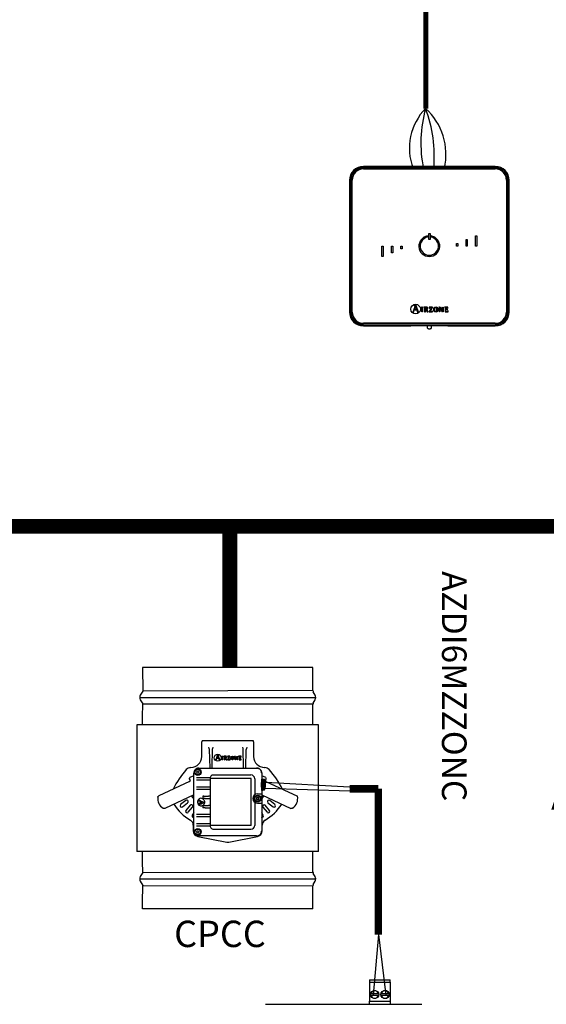
# Model space of a CAD drawing. Units: millimetres. Extents: x 574 to 39497, y 39 to 12310.
# Drawn here: x 8099 to 9155, y 3418 to 5395 of the extents above; entities that cross this region are included whole.
import ezdxf

# ---------------------------------------------------------------- set-up
doc = ezdxf.new("R2010")
doc.units = ezdxf.units.MM
for name, color, linetype in [('AIRZONE CABLE', 7, 'Continuous'), ('AIRZONE HARDWARE', 7, 'Continuous'), ('Cable negro', 8, 'Continuous'), ('Cable rojo', 1, 'Continuous')]:
    doc.layers.add(name, color=color, linetype=linetype)
doc.styles.get("Standard").update_dxf_attribs({"font": 'arial.ttf'})

msp = doc.modelspace()

# ---------------------------------------------------------------- linework, layer by layer
at = {"color": 7, "linetype": 'Continuous'}
for p, q in [((8686.6, 4094.2), (8345.1, 4094.2)), ((8686.6, 4048.1), (8686.6, 4094.2)), ((8345.3, 4047), (8340.5, 4038.7)), ((8691.1, 4038.7), (8687.4, 4045.2)), ((8340.5, 4029.5), (8345.3, 4021.1)), ((8686.6, 3978.9), (8686.6, 4020.1)), ((8687.4, 4022.9), (8691.1, 4029.5)), ((8698.1, 3978.9), (8333.5, 3978.9)), ((8333.5, 3978.9), (8333.5, 3725)), ((8698.1, 3725), (8698.1, 3978.9)), ((8463.9, 3915.4), (8463.9, 3944.9)), ((8464.7, 3947.1), (8464.4, 3946.8)), ((8465.4, 3947.5), (8566, 3947.5)), ((8567.2, 3946.8), (8566.9, 3947.1)), ((8567.8, 3944.9), (8567.8, 3915.4)), ((8478.9, 3929.5), (8479.7, 3892.3)), ((8484.6, 3929.5), (8483.9, 3894.7)), ((8494.9, 3916.6), (8492.1, 3909)), ((8496.7, 3918.4), (8494, 3918.4)), ((8494, 3918.4), (8494, 3918.1)), ((8494.2, 3912.5), (8495.7, 3916.6)), ((8495.7, 3916.6), (8497.3, 3912.5)), ((8500.1, 3909), (8496.7, 3918.4)), ((8504.1, 3916.1), (8506.1, 3916.3)), ((8504.1, 3915.8), (8504.1, 3916.1)), ((8506.1, 3916.3), (8506.1, 3909)), ((8507.9, 3916.2), (8507.9, 3916)), ((8510.1, 3914.7), (8510.1, 3912.8)), ((8519, 3915.7), (8515.4, 3909.6)), ((8515.7, 3916.2), (8515.6, 3914.6)), ((8515.6, 3914.6), (8515.9, 3914.6)), ((8520.3, 3916.2), (8515.7, 3916.2)), ((8516.7, 3909.5), (8520.3, 3915.6)), ((8520.3, 3915.6), (8520.3, 3916.2)), ((8529.4, 3915.9), (8529.4, 3916.2)), ((8529.4, 3916.2), (8531.7, 3916.2)), ((8530.5, 3909), (8530.5, 3914.8)), ((8534.7, 3909), (8531.2, 3915.1)), ((8531.2, 3915.1), (8531.2, 3915.1)), ((8531.2, 3915.1), (8531.2, 3909)), ((8531.7, 3916.2), (8535, 3910.4)), ((8535.1, 3910.4), (8535.1, 3916.2)), ((8535.1, 3916.2), (8535.7, 3916.2)), ((8535.7, 3916.2), (8535.7, 3909)), ((8542.7, 3916.2), (8537.5, 3916.2)), ((8537.5, 3916.2), (8537.5, 3916)), ((8542.2, 3913.8), (8541.9, 3913.8)), ((8542.2, 3911.6), (8542.2, 3913.8)), ((8542.4, 3914.6), (8542.7, 3914.6)), ((8542.7, 3914.6), (8542.7, 3916.2)), ((8547.7, 3894.7), (8547, 3929.5)), ((8552, 3892.3), (8552.7, 3929.5)), ((8492.1, 3909), (8493, 3909)), ((8493, 3909), (8494, 3911.9)), ((8494, 3911.9), (8497.6, 3911.9)), ((8497.3, 3912.5), (8494.2, 3912.5)), ((8497.6, 3911.9), (8498.6, 3909)), ((8498.6, 3909), (8500.1, 3909)), ((8506.1, 3909), (8504.9, 3909)), ((8509, 3909), (8510.1, 3909)), ((8510.1, 3909), (8510.1, 3912.3)), ((8510.1, 3912.3), (8510.8, 3912.3)), ((8510.8, 3912.3), (8512.7, 3909)), ((8513.9, 3909), (8511.9, 3912.5)), ((8512.7, 3909), (8513.9, 3909)), ((8515.4, 3909.6), (8515.4, 3909)), ((8515.4, 3909), (8520.4, 3909)), ((8520.4, 3910.5), (8520.1, 3910.5)), ((8520.4, 3909), (8520.4, 3910.5)), ((8531.2, 3909), (8530.5, 3909)), ((8535.7, 3909), (8534.7, 3909)), ((8535, 3910.4), (8535.1, 3910.4)), ((8538.6, 3909), (8542.8, 3909)), ((8541.9, 3911.6), (8542.2, 3911.6)), ((8542.9, 3910.5), (8542.6, 3910.5)), ((8542.8, 3909), (8542.9, 3910.5)), ((8447.8, 3876.9), (8439.5, 3873.1)), ((8441.4, 3893.5), (8442, 3893.5)), ((8447.8, 3766.3), (8447.8, 3882.2)), ((8457.8, 3892.3), (8573.8, 3892.3)), ((8583.9, 3882.2), (8583.9, 3870.3)), ((8592.1, 3873.1), (8583.9, 3876.9)), ((8589.7, 3893.5), (8590.3, 3893.5)), ((8439.3, 3865.4), (8377.7, 3836.6)), ((8438.7, 3870.8), (8440.2, 3867.7)), ((8480.6, 3871.5), (8480.6, 3776.9)), ((8563.1, 3776.8), (8563.1, 3871.7)), ((8583.7, 3853.9), (8583.7, 3863.3)), ((8585.6, 3870.3), (8583.9, 3870.3)), ((8585.3, 3847), (8585.3, 3863.3)), ((8585.6, 3870.2), (8585.9, 3869.9)), ((8585.9, 3869.9), (8585.9, 3869.1)), ((8585.9, 3869.8), (8585.9, 3869.8)), ((8585.9, 3869.1), (8585.9, 3847.4)), ((8589.5, 3869.1), (8585.9, 3869.1)), ((8589.5, 3848.4), (8589.5, 3869.1)), ((8591.3, 3862.4), (8589.5, 3869.1)), ((8589.5, 3848.4), (8591.3, 3855.1)), ((8591.3, 3855.1), (8591.3, 3862.4)), ((8591.5, 3867.7), (8593, 3870.8)), ((8592.3, 3865.4), (8655.6, 3835.9)), ((8447.8, 3838.7), (8389.4, 3811.5)), ((8465.6, 3835.9), (8465.6, 3831)), ((8468.1, 3835.9), (8465.6, 3835.9)), ((8470.4, 3835.9), (8477.5, 3835.8)), ((8583.6, 3847.3), (8583.6, 3847.3)), ((8583.9, 3847), (8583.9, 3766.3)), ((8583.9, 3847), (8585.6, 3847)), ((8583.9, 3838.7), (8642.3, 3811.5)), ((8585.9, 3847.3), (8585.6, 3847)), ((8585.9, 3848.4), (8585.9, 3847.3)), ((8585.9, 3848.4), (8589.5, 3848.4)), ((8431.5, 3827.5), (8421.2, 3818.9)), ((8425.1, 3814.3), (8435.3, 3822.9)), ((8440.6, 3817.6), (8432, 3807.3)), ((8457.7, 3825.5), (8457.7, 3829.2)), ((8457.7, 3829.2), (8458, 3829.2)), ((8458, 3825.5), (8457.7, 3825.5)), ((8457.7, 3817.4), (8457.7, 3822.7)), ((8457.7, 3822.7), (8458, 3822.7)), ((8458, 3817.4), (8457.7, 3817.4)), ((8460.9, 3822.3), (8460.9, 3826.2)), ((8465.3, 3824.2), (8461.5, 3825.9)), ((8461.5, 3825.9), (8461.5, 3822.6)), ((8461.5, 3822.6), (8465.3, 3824.2)), ((8465.6, 3831), (8468.1, 3831.1)), ((8465.6, 3817.5), (8468.1, 3817.4)), ((8465.6, 3817.5), (8465.6, 3812.5)), ((8469, 3823.3), (8469, 3823.1)), ((8470.4, 3831.1), (8477.5, 3831.1)), ((8470.4, 3817.4), (8477.5, 3817.4)), ((8599.6, 3807.3), (8591, 3817.6)), ((8596.3, 3822.9), (8606.6, 3814.3)), ((8610.5, 3818.9), (8600.2, 3827.5)), ((8436.7, 3803.5), (8445.3, 3813.7)), ((8447.8, 3803.1), (8444.7, 3797.8)), ((8468.1, 3812.6), (8465.6, 3812.5)), ((8470.4, 3812.6), (8477.5, 3812.7)), ((8587, 3797.8), (8583.9, 3803.1)), ((8586.4, 3813.7), (8595, 3803.5)), ((8446.6, 3777.8), (8446.6, 3766.5)), ((8585.1, 3766.5), (8585.1, 3777.8)), ((8573.8, 3756.2), (8457.8, 3756.2)), ((8455.9, 3755.2), (8513.8, 3743.7)), ((8517.9, 3743.7), (8575.8, 3755.2)), ((8698.1, 3725), (8333.5, 3725)), ((8345.1, 3718.5), (8345.1, 3725)), ((8686.6, 3683.8), (8686.6, 3725)), ((8345.3, 3682.7), (8340.5, 3674.4)), ((8691.1, 3674.4), (8687.4, 3680.9)), ((8340.5, 3665.2), (8345.3, 3656.8)), ((8687.4, 3658.7), (8691.1, 3665.2)), ((8686.6, 3609.6), (8686.6, 3655.8)), ((8345.1, 3609.6), (8345.1, 3617.5)), ((8686.6, 3609.6), (8345.1, 3609.6))]:
    msp.add_line(p, q, dxfattribs=at)
for p, q in [((8345.1, 4094.2), (8345.3, 4047)), ((8339.3, 4034.1), (8692.4, 4034.1)), ((8686.6, 4048.1), (8345.3, 4047)), ((8345.3, 4021.1), (8686.8, 4021.6)), ((8485.2, 3878.5), (8562.4, 3878.5)), ((8480.7, 3872.7), (8453.1, 3872.7)), ((8480.6, 3868.1), (8453.1, 3868.1)), ((8480.6, 3854.3), (8453.1, 3854.3)), ((8563.1, 3871.7), (8480.6, 3871.7)), ((8569.9, 3871), (8569.9, 3838.5)), ((8480.6, 3849.6), (8453.1, 3849.6)), ((8575.8, 3840.6), (8583.9, 3840.6)), ((8569.9, 3823.8), (8569.9, 3777.3)), ((8575.8, 3821.7), (8583.9, 3821.7)), ((8480.6, 3798.9), (8453.1, 3798.9)), ((8480.6, 3794.2), (8453.1, 3794.2)), ((8480.6, 3780.4), (8453.1, 3780.4)), ((8480.7, 3775.8), (8453.1, 3775.8)), ((8563.1, 3776.8), (8480.6, 3776.8)), ((8485.7, 3769.8), (8562.4, 3769.8)), ((8686.8, 3682.3), (8345.3, 3682.7)), ((8339.3, 3669.8), (8692.4, 3669.8)), ((8345.3, 3656.8), (8686.6, 3655.8))]:
    msp.add_line(p, q)
at = {"const_width": 15.1}
for points in [[(8817.9, 3850.7), (8760.1, 3850.7), (8760.1, 3850.7), (8760.1, 3850.7)], [(8817.9, 3558), (8817.9, 3850.7), (8817.9, 3850.7), (8817.9, 3850.7)]]:
    msp.add_lwpolyline(points, dxfattribs=at)
at = {"color": 7, "linetype": 'Continuous'}
for centre, radius in [((8455.8, 3884.2), 6.92), ((8455.8, 3884.2), 5.73), ((8575.8, 3831.2), 6.92), ((8575.8, 3831.2), 5.73), ((8455.8, 3764.2), 6.92), ((8455.8, 3764.2), 5.73)]:
    msp.add_circle(centre, radius, dxfattribs=at)
for centre, radius, start, end in [((8348.5, 4034.1), 9.23, 150, 210), ((8692.4, 4048.1), 5.77, 180, 210), ((8683.1, 4034.1), 9.23, 330, 30), ((3943.2, 4035.9), 4402.1, 359.2581, 359.8086), ((8692.4, 4020.1), 5.77, 150, 180), ((8465.6, 3946.2), 1.29, 99.98, 134.4234), ((8464.8, 3928.1), 14.2, 5.8414, 24.5568), ((8498.8, 3928.1), 14.2, 155.4432, 174.1586), ((8532.9, 3928.1), 14.2, 5.8414, 24.5568), ((8566.9, 3928.1), 14.2, 155.4432, 174.1586), ((8565.9, 3946), 1.5, 47.1653, 87.6012), ((8442, 3915.4), 21.9, 270, 0), ((8589.7, 3915.4), 21.9, 180, 270), ((8495.4, 3895.5), 11.5, 183.9089, 196.2056), ((8536.2, 3895.5), 11.5, 343.7944, 356.0911), ((8571.5, 3767.9), 184.6, 138.7774, 153.6244), ((8441.4, 3881.9), 11.5, 90, 138.7774), ((8453.3, 3884.2), 0.243, 105.7846, 254.2154), ((8452.8, 3886), 1.58, 285.7846, 14.2154), ((8452.8, 3882.5), 1.58, 345.7846, 74.2154), ((8454.6, 3886.4), 0.243, 45.7846, 194.2154), ((8454.6, 3882), 0.243, 165.7846, 314.2154), ((8455.8, 3887.8), 1.58, 225.7846, 314.2154), ((8455.8, 3880.7), 1.58, 45.7846, 134.2154), ((8457.1, 3886.4), 0.243, 345.7846, 134.2154), ((8457.1, 3882), 0.243, 225.7846, 14.2154), ((8458.9, 3886), 1.58, 165.7846, 254.2154), ((8458.9, 3882.5), 1.58, 105.7846, 194.2154), ((8458.4, 3884.2), 0.243, 285.7846, 74.2154), ((8488.1, 3871.5), 7.51, 154.4254, 180), ((8488.1, 3871.5), 7.51, 112.9142, 154.4254), ((8590.3, 3881.9), 11.5, 41.2226, 90), ((8460.1, 3767.9), 184.6, 26.3756, 41.2226), ((8440.3, 3871.5), 1.73, 115, 205), ((8438.6, 3866.9), 1.73, 295, 25), ((8593.1, 3866.9), 1.73, 155, 245), ((8591.4, 3871.5), 1.73, 335, 65), ((8492.8, 3875), 63.1, 217.6841, 224.4696), ((8538.9, 3875), 63.1, 315.5304, 322.3159), ((8633, 3831.1), 23.1, 303.0309, 11.8699), ((8398.6, 3831.1), 23.1, 173.0309, 236.9691), ((8492.8, 3875), 101.5, 212.8375, 239.3226), ((8423.2, 3816.6), 3.01, 130, 310), ((8433.4, 3825.2), 3.01, 310, 130), ((8443, 3815.7), 3.01, 320, 140), ((8462.4, 3824.2), 7.5, 235.9305, 231.3886), ((8573.3, 3831.2), 0.243, 105.7846, 254.2154), ((8572.8, 3832.9), 1.58, 285.7846, 14.2154), ((8572.8, 3829.4), 1.58, 345.7846, 74.2154), ((8574.6, 3833.4), 0.243, 45.7846, 194.2154), ((8574.6, 3829), 0.243, 165.7846, 314.2154), ((8575.8, 3834.7), 1.58, 225.7846, 314.2154), ((8575.8, 3827.7), 1.58, 45.7846, 134.2154), ((8577.1, 3833.4), 0.243, 345.7846, 134.2154), ((8577.1, 3829), 0.243, 225.7846, 14.2154), ((8578.9, 3832.9), 1.58, 165.7846, 254.2154), ((8578.9, 3829.4), 1.58, 105.7846, 194.2154), ((8578.4, 3831.2), 0.243, 285.7846, 74.2154), ((8588.7, 3815.7), 3.01, 40, 220), ((8538.9, 3875), 101.5, 300.6774, 327.1625), ((8598.3, 3825.2), 3.01, 50, 230), ((8608.5, 3816.6), 3.01, 230, 50), ((8434.4, 3805.4), 3.01, 140, 320), ((8447.3, 3796.3), 3.01, 150, 278.2526), ((8584.3, 3796.3), 3.01, 261.7474, 30), ((8597.3, 3805.4), 3.01, 220, 40), ((8435.1, 3777.8), 11.5, 0, 59.3226), ((8488.1, 3776.9), 7.51, 180, 205.5746), ((8596.6, 3777.8), 11.5, 120.6774, 180), ((8458.1, 3766.5), 11.5, 180, 258.7118), ((8453.3, 3764.2), 0.243, 105.7846, 254.2154), ((8452.8, 3766), 1.58, 285.7846, 14.2154), ((8452.8, 3762.5), 1.58, 345.7846, 74.2154), ((8454.6, 3766.4), 0.243, 45.7846, 194.2154), ((8454.6, 3762), 0.243, 165.7846, 314.2154), ((8455.8, 3767.7), 1.58, 225.7846, 314.2154), ((8455.8, 3760.7), 1.58, 45.7846, 134.2154), ((8457.1, 3766.4), 0.243, 345.7846, 134.2154), ((8457.1, 3762), 0.243, 225.7846, 14.2154), ((8458.9, 3766), 1.58, 165.7846, 254.2154), ((8458.9, 3762.5), 1.58, 105.7846, 194.2154), ((8458.4, 3764.2), 0.243, 285.7846, 74.2154), ((8488.1, 3776.9), 7.51, 205.5746, 250.96), ((8573.5, 3766.5), 11.5, 281.2882, 0), ((8515.8, 3753.9), 10.4, 258.7118, 281.2882), ((3943.2, 3668), 4402.1, 0.1914, 0.6578), ((8692.4, 3683.8), 5.77, 180, 210), ((8348.5, 3669.8), 9.23, 150, 210), ((3943.2, 3668), 4402.1, 359.3422, 359.8547), ((8692.4, 3655.8), 5.77, 150, 180), ((8683.1, 3669.8), 9.23, 330, 30)]:
    msp.add_arc(centre, radius, start, end, dxfattribs=at)
for centre, radius, start, end in [((8562.4, 3871), 7.51, 0, 90), ((8575.8, 3831.2), 9.45, 90, 270), ((8562.4, 3777.3), 7.51, 270, 0)]:
    msp.add_arc(centre, radius, start, end)
for points, knots in [([(8464.4, 3946.8), (8464.3, 3946.7), (8464.2, 3946.5), (8464.1, 3946.3), (8464, 3946), (8464, 3945.7), (8463.9, 3945.3), (8463.9, 3945)], [0, 0, 0, 0, 0.110961, 0.206117, 0.355322, 0.618456, 1, 1, 1, 1]), ([(8567.8, 3945), (8567.7, 3945.1), (8567.7, 3945.5), (8567.7, 3945.9), (8567.6, 3946.2), (8567.5, 3946.5), (8567.3, 3946.7), (8567.2, 3946.8)], [0, 0, 0, 0, 0.195551, 0.591732, 0.783841, 0.894503, 1, 1, 1, 1]), ([(8495.8, 3906.2), (8499.7, 3906.2), (8502.8, 3909.3), (8502.8, 3913.2), (8502.8, 3917), (8499.7, 3920.2), (8495.8, 3920.2), (8492, 3920.2), (8488.8, 3917), (8488.8, 3913.2), (8488.8, 3909.3), (8492, 3906.2), (8495.8, 3906.2)], [0, 0, 0, 0, 0.25, 0.25, 0.25, 0.5, 0.5, 0.5, 0.75, 0.75, 0.75, 1, 1, 1, 1]), ([(8494, 3918.1), (8494.6, 3918), (8495.1, 3918), (8495.1, 3917.4), (8495.1, 3917.3), (8495, 3916.8), (8494.9, 3916.6)], [0, 0, 0, 0, 0.5, 0.5, 0.5, 1, 1, 1, 1]), ([(8504.9, 3909), (8504.9, 3909.6), (8504.9, 3914.3), (8504.9, 3914.8), (8504.9, 3915.6), (8504.9, 3915.7), (8504.1, 3915.8)], [0, 0, 0, 0, 0.5, 0.5, 0.5, 1, 1, 1, 1]), ([(8511.9, 3912.5), (8512.8, 3912.7), (8513.6, 3913.1), (8513.6, 3914.3), (8513.6, 3916.2), (8511.4, 3916.2), (8510.6, 3916.2), (8510.3, 3916.2), (8508.2, 3916.2), (8507.9, 3916.2)], [0, 0, 0, 0, 0.333333, 0.333333, 0.333333, 0.666667, 0.666667, 0.666667, 1, 1, 1, 1]), ([(8507.9, 3916), (8508.9, 3915.8), (8509, 3915.8), (8509, 3914.7), (8509, 3914.2), (8509, 3909.5), (8509, 3909)], [0, 0, 0, 0, 0.5, 0.5, 0.5, 1, 1, 1, 1]), ([(8510.1, 3912.8), (8510.2, 3912.8), (8510.7, 3912.8), (8510.7, 3912.8), (8511.4, 3912.8), (8512.4, 3913), (8512.4, 3914.2), (8512.4, 3915.4), (8511.7, 3915.7), (8510.9, 3915.7), (8510.1, 3915.7), (8510.1, 3915.5), (8510.1, 3914.7)], [0, 0, 0, 0, 0.25, 0.25, 0.25, 0.5, 0.5, 0.5, 0.75, 0.75, 0.75, 1, 1, 1, 1]), ([(8515.9, 3914.6), (8515.9, 3915.7), (8516.6, 3915.7), (8517.2, 3915.7), (8517.4, 3915.7), (8518.8, 3915.7), (8519, 3915.7)], [0, 0, 0, 0, 0.5, 0.5, 0.5, 1, 1, 1, 1]), ([(8525.1, 3908.9), (8527.3, 3908.9), (8528, 3910.3), (8528, 3912.6), (8528, 3914.9), (8527.3, 3916.3), (8525.1, 3916.3), (8522.8, 3916.3), (8522.1, 3914.9), (8522.1, 3912.6), (8522.1, 3910.3), (8522.8, 3908.9), (8525.1, 3908.9)], [0, 0, 0, 0, 0.25, 0.25, 0.25, 0.5, 0.5, 0.5, 0.75, 0.75, 0.75, 1, 1, 1, 1]), ([(8523.3, 3912.6), (8523.3, 3914), (8523.4, 3915.8), (8525.1, 3915.8), (8526.7, 3915.8), (8526.8, 3914), (8526.8, 3912.6), (8526.8, 3911.2), (8526.7, 3909.4), (8525.1, 3909.4), (8523.5, 3909.4), (8523.3, 3911.2), (8523.3, 3912.6)], [0, 0, 0, 0, 0.25, 0.25, 0.25, 0.5, 0.5, 0.5, 0.75, 0.75, 0.75, 1, 1, 1, 1]), ([(8530.5, 3914.8), (8530.5, 3915), (8530.5, 3915.1), (8530.5, 3915.4), (8530.4, 3915.6), (8530.3, 3915.7), (8530.2, 3915.7), (8530.2, 3915.8), (8530, 3915.8), (8529.9, 3915.9), (8529.7, 3915.9), (8529.5, 3915.9), (8529.4, 3915.9)], [0, 0, 0, 0, 0.193315, 0.309147, 0.427379, 0.489029, 0.521028, 0.572868, 0.643576, 0.750199, 0.849314, 1, 1, 1, 1]), ([(8537.5, 3916), (8538.5, 3915.8), (8538.6, 3915.8), (8538.6, 3914.7), (8538.6, 3914.2), (8538.6, 3909.5), (8538.6, 3909)], [0, 0, 0, 0, 0.5, 0.5, 0.5, 1, 1, 1, 1]), ([(8539.7, 3913), (8539.7, 3913.2), (8539.7, 3914.9), (8539.7, 3915.1), (8539.7, 3915.6), (8539.9, 3915.7), (8540.4, 3915.7), (8540.5, 3915.7), (8541.2, 3915.7), (8541.2, 3915.7), (8541.9, 3915.7), (8542.4, 3915.5), (8542.4, 3914.6)], [0, 0, 0, 0, 0.25, 0.25, 0.25, 0.5, 0.5, 0.5, 0.75, 0.75, 0.75, 1, 1, 1, 1]), ([(8541.9, 3913.8), (8541.8, 3913.5), (8541.8, 3913), (8541, 3913), (8540.9, 3913), (8539.9, 3913), (8539.7, 3913)], [0, 0, 0, 0, 0.5, 0.5, 0.5, 1, 1, 1, 1]), ([(8520.1, 3910.5), (8520.1, 3909.5), (8519.5, 3909.5), (8518.9, 3909.5), (8518.7, 3909.5), (8516.9, 3909.5), (8516.7, 3909.5)], [0, 0, 0, 0, 0.5, 0.5, 0.5, 1, 1, 1, 1]), ([(8542.6, 3910.5), (8542.5, 3909.7), (8542.2, 3909.5), (8541.6, 3909.5), (8541.5, 3909.5), (8540.5, 3909.5), (8540.4, 3909.5), (8539.9, 3909.5), (8539.7, 3909.5), (8539.7, 3910.1), (8539.7, 3910.4), (8539.7, 3912.3), (8539.7, 3912.5)], [0, 0, 0, 0, 0.25, 0.25, 0.25, 0.5, 0.5, 0.5, 0.75, 0.75, 0.75, 1, 1, 1, 1]), ([(8539.7, 3912.5), (8539.9, 3912.5), (8540.9, 3912.5), (8541, 3912.5), (8541.7, 3912.5), (8541.9, 3912.2), (8541.9, 3911.6)], [0, 0, 0, 0, 0.5, 0.5, 0.5, 1, 1, 1, 1]), ([(8573.8, 3892.3), (8575.1, 3892.3), (8576.5, 3892.1), (8578.9, 3891), (8580, 3890.3), (8581.9, 3888.4), (8582.6, 3887.3), (8583.7, 3884.9), (8583.9, 3883.5), (8583.9, 3882.2)], [0, 0, 0, 0, 0.249806, 0.249806, 0.5, 0.5, 0.750194, 0.750194, 1, 1, 1, 1]), ([(8375.7, 3833.9), (8375.8, 3834.2), (8375.8, 3834.5), (8376.1, 3835), (8376.2, 3835.3), (8376.5, 3835.8), (8376.7, 3836), (8377.2, 3836.4), (8377.4, 3836.5), (8377.7, 3836.6)], [0, 0, 0, 0, 0.25, 0.25, 0.5, 0.5, 0.75, 0.75, 1, 1, 1, 1]), ([(8458, 3829.2), (8458.1, 3828.8), (8458.2, 3828.4), (8458.8, 3827.9), (8459.3, 3827.6), (8460.2, 3827.2), (8463.1, 3825.9), (8466.1, 3824.6), (8469, 3823.3)], [0, 0, 0, 0, 0.12018, 0.12018, 0.240359, 0.240359, 0.240359, 1, 1, 1, 1]), ([(8460.9, 3826.2), (8460.5, 3826.4), (8460.2, 3826.5), (8459.8, 3826.7), (8459.4, 3826.9), (8459.1, 3826.9), (8458.6, 3826.9), (8458.3, 3826.8), (8458.2, 3826.6), (8458.1, 3826.4), (8458, 3826), (8458, 3825.5)], [0, 0, 0, 0, 0.294004, 0.294004, 0.294004, 0.482598, 0.482598, 0.727769, 0.727769, 0.727769, 1, 1, 1, 1]), ([(8469, 3823.1), (8466, 3821.8), (8463, 3820.5), (8459.9, 3819.1), (8459.1, 3818.7), (8458.5, 3818.4), (8458.3, 3818.2), (8458.1, 3818), (8458, 3817.7), (8458, 3817.4)], [0, 0, 0, 0, 0.782453, 0.782453, 0.782453, 0.932341, 0.932341, 0.932341, 1, 1, 1, 1]), ([(8458, 3822.7), (8458, 3822.7), (8458, 3822.6), (8458, 3822.5), (8458, 3822.1), (8458.1, 3821.8), (8458.2, 3821.6), (8458.3, 3821.5), (8458.4, 3821.4), (8458.7, 3821.4), (8458.8, 3821.4), (8458.9, 3821.5)], [0, 0, 0, 0, 0.112553, 0.112553, 0.112553, 0.602814, 0.602814, 0.602814, 0.855569, 0.855569, 1, 1, 1, 1]), ([(8458.9, 3821.5), (8458.9, 3821.5), (8459.1, 3821.6), (8459.5, 3821.7), (8460, 3821.9), (8460.4, 3822.1), (8460.9, 3822.3)], [0, 0, 0, 0, 0.309107, 0.309107, 0.309107, 1, 1, 1, 1]), ([(8389.4, 3811.5), (8389.1, 3811.4), (8388.9, 3811.3), (8388.3, 3811.2), (8388, 3811.2), (8387.4, 3811.2), (8387.1, 3811.3), (8386.6, 3811.5), (8386.3, 3811.6), (8386.1, 3811.8)], [0, 0, 0, 0, 0.25, 0.25, 0.5, 0.5, 0.75, 0.75, 1, 1, 1, 1]), ([(8645.6, 3811.8), (8645.4, 3811.6), (8645.1, 3811.5), (8644.5, 3811.3), (8644.3, 3811.2), (8643.7, 3811.2), (8643.4, 3811.2), (8642.8, 3811.3), (8642.5, 3811.4), (8642.3, 3811.5)], [0, 0, 0, 0, 0.25, 0.25, 0.5, 0.5, 0.75, 0.75, 1, 1, 1, 1])]:
    msp.add_open_spline(points, degree=3, knots=knots, dxfattribs=at)
for points, weights in [([(8457.8, 3892.3), (8447.8, 3892.3), (8447.8, 3882.2)], [1, 0.70753726929, 1]), ([(8583.9, 3882.2), (8583.9, 3892.3), (8573.8, 3892.3)], [1, 0.70753726929, 1]), ([(8583.9, 3870.3), (8583.7, 3870.3), (8583.7, 3863.3)], [1, 0.707106781186, 1]), ([(8585.6, 3870.2), (8585.3, 3870.5), (8585.3, 3863.3)], [1, 0.694605796964, 1]), ([(8468.1, 3835.9), (8469, 3835.9), (8470.4, 3835.9)], [1, 0.953716950749, 1]), ([(8480.6, 3835.8), (8479.8, 3835.8), (8477.5, 3835.8)], [1, 0.885417230252, 1]), ([(8583.7, 3853.9), (8583.7, 3847), (8583.9, 3847)], [1, 0.707106781186, 1]), ([(8470.4, 3831.1), (8469, 3831.1), (8468.1, 3831.1)], [1, 0.953716950761, 1]), ([(8468.1, 3817.4), (8469, 3817.4), (8470.4, 3817.4)], [1, 0.953716950724, 1]), ([(8477.5, 3831.1), (8479.8, 3831.1), (8480.6, 3831.2)], [1, 0.885417230256, 1]), ([(8480.6, 3817.3), (8479.8, 3817.4), (8477.5, 3817.4)], [1, 0.885417230252, 1]), ([(8470.4, 3812.6), (8469, 3812.6), (8468.1, 3812.6)], [1, 0.953716950754, 1]), ([(8477.5, 3812.7), (8479.8, 3812.7), (8480.6, 3812.7)], [1, 0.885417230252, 1]), ([(8447.8, 3766.3), (8447.8, 3756.2), (8457.8, 3756.2)], [1, 0.70753726929, 1]), ([(8573.8, 3756.2), (8583.9, 3756.2), (8583.9, 3766.3)], [1, 0.70753726929, 1])]:
    msp.add_rational_spline(points, weights, degree=2, dxfattribs=at)
at = {"layer": 'AIRZONE CABLE', "color": 7, "lineweight": 30}
msp.add_line((8808.3, 3436.7), (8818.8, 3558.5), dxfattribs=at)
at = {"layer": 'AIRZONE CABLE', "color": 1, "lineweight": 30}
msp.add_line((8833.8, 3436.7), (8818.8, 3558.2), dxfattribs=at)
at = {"layer": 'AIRZONE CABLE', "color": 7, "linetype": 'ByBlock', "lineweight": -2, "const_width": 10.1}
msp.add_lwpolyline([(8913.1, 5216.3), (8913.1, 5658.6), (8913.1, 5658.6), (8913.1, 5658.6), (8913.1, 5658.6)], dxfattribs=at)
at = {"layer": 'AIRZONE CABLE', "color": 9, "linetype": 'ByBlock', "lineweight": -2, "true_color": 0xc7c8ca, "const_width": 29.7}
for points in [[(7316, 4377.4), (8519.9, 4377.4), (8519.9, 4094.2)], [(8519.9, 4377.4), (9624.5, 4377.4), (9624.5, 4119)]]:
    msp.add_lwpolyline(points, dxfattribs=at)
at = {"layer": 'AIRZONE CABLE', "color": 5, "lineweight": 30}
msp.add_arc((8994.8, 5136.5), 114.7, 135.7417, 200.4794, dxfattribs=at)
at = {"layer": 'AIRZONE CABLE', "color": 7, "lineweight": 30}
msp.add_arc((9158.4, 5147.1), 255.3, 164.2236, 191.5517, dxfattribs=at)
at = {"layer": 'AIRZONE CABLE', "color": 1, "lineweight": 30}
msp.add_arc((8828.6, 5124.2), 124.9, 346.953, 47.7032, dxfattribs=at)
at = {"layer": 'AIRZONE CABLE', "color": 3, "lineweight": 30}
msp.add_arc((8653.8, 5120.1), 276.2, 354.9809, 20.4223, dxfattribs=at)
at = {"layer": 'AIRZONE HARDWARE', "color": 7}
for p, q in [((9052.4, 5100.2), (8787.9, 5100.2)), ((9052.4, 5098.1), (8787.9, 5098.1)), ((8787.9, 5095.6), (9052.4, 5095.6)), ((8787.9, 5094.9), (9052.4, 5094.9)), ((8760.1, 5072.3), (8760.1, 4807.8)), ((8762.2, 5072.3), (8762.2, 4807.8)), ((8764.6, 4807.8), (8764.6, 5072.3)), ((8765.3, 4807.8), (8765.3, 5072.3)), ((9075, 5072.3), (9075, 4807.8)), ((9075.7, 5072.3), (9075.7, 4807.8)), ((9078.1, 4807.8), (9078.1, 5072.3)), ((9080.2, 4807.8), (9080.2, 5072.3)), ((8918.8, 4965.7), (8921.5, 4965.7)), ((8918.8, 4953.6), (8918.8, 4965.7)), ((8921.5, 4965.7), (8921.5, 4953.6)), ((9012.8, 4961), (9015.4, 4961)), ((9012.8, 4940.1), (9012.8, 4961)), ((9015.4, 4961), (9015.4, 4940.1)), ((8916.7, 4958), (8916.7, 4960.7)), ((8921.5, 4953.6), (8918.8, 4953.6)), ((8923.6, 4960.7), (8923.6, 4958)), ((8974.5, 4945.6), (8977.1, 4945.6)), ((8974.5, 4940.1), (8974.5, 4945.6)), ((8977.1, 4945.6), (8977.1, 4940.1)), ((8993.7, 4940.1), (8993.7, 4953.3)), ((8993.7, 4953.3), (8996.3, 4953.3)), ((8996.3, 4953.3), (8996.3, 4940.1)), ((8824.9, 4940.1), (8827.5, 4940.1)), ((8824.9, 4919.2), (8824.9, 4940.1)), ((8827.5, 4940.1), (8827.5, 4919.2)), ((8844, 4926.9), (8844, 4940.1)), ((8844, 4940.1), (8846.6, 4940.1)), ((8846.6, 4926.9), (8844, 4926.9)), ((8846.6, 4940.1), (8846.6, 4926.9)), ((8863.2, 4940.1), (8865.8, 4940.1)), ((8863.2, 4934.5), (8863.2, 4940.1)), ((8865.8, 4934.5), (8863.2, 4934.5)), ((8865.8, 4940.1), (8865.8, 4934.5)), ((8977.1, 4940.1), (8974.5, 4940.1)), ((8996.3, 4940.1), (8993.7, 4940.1)), ((9015.4, 4940.1), (9012.8, 4940.1)), ((8827.5, 4919.2), (8824.9, 4919.2)), ((8891.2, 4818.4), (8887.3, 4807.8)), ((8887.3, 4807.8), (8888.5, 4807.8)), ((8888.5, 4807.8), (8890, 4811.9)), ((8890, 4820.9), (8890, 4820.4)), ((8893.7, 4820.9), (8890, 4820.9)), ((8890, 4811.9), (8894.9, 4811.9)), ((8890.3, 4812.8), (8892.4, 4818.4)), ((8894.6, 4812.8), (8890.3, 4812.8)), ((8892.4, 4818.4), (8894.6, 4812.8)), ((8898.4, 4807.8), (8893.7, 4820.9)), ((8894.9, 4811.9), (8896.4, 4807.8)), ((8896.4, 4807.8), (8898.4, 4807.8)), ((8904, 4817.7), (8906.7, 4818)), ((8904, 4817.3), (8904, 4817.7)), ((8906.7, 4807.9), (8905.1, 4807.9)), ((8906.7, 4818), (8906.7, 4807.9)), ((8909.3, 4817.8), (8909.3, 4817.5)), ((8910.7, 4807.9), (8912.4, 4807.9)), ((8912.4, 4813.2), (8912.4, 4815.8)), ((8912.4, 4807.9), (8912.4, 4812.5)), ((8912.4, 4812.5), (8913.3, 4812.5)), ((8913.3, 4812.5), (8915.9, 4807.9)), ((8917.6, 4807.9), (8914.9, 4812.7)), ((8915.9, 4807.9), (8917.6, 4807.9)), ((8924.7, 4817.1), (8919.7, 4808.7)), ((8919.7, 4808.7), (8919.7, 4807.9)), ((8919.7, 4807.9), (8926.6, 4807.9)), ((8920.1, 4817.8), (8920, 4815.7)), ((8920, 4815.7), (8920.4, 4815.7)), ((8926.5, 4817.8), (8920.1, 4817.8)), ((8921.5, 4808.5), (8926.5, 4817)), ((8926.7, 4810), (8926.3, 4810)), ((8926.5, 4817), (8926.5, 4817.8)), ((8926.6, 4807.9), (8926.7, 4810)), ((8939.1, 4817.5), (8939.1, 4817.8)), ((8939.1, 4817.8), (8942.2, 4817.8)), ((8940.6, 4807.9), (8940.6, 4815.9)), ((8941.5, 4807.9), (8940.6, 4807.9)), ((8941.6, 4816.3), (8941.5, 4816.3)), ((8941.5, 4816.3), (8941.5, 4807.9)), ((8946.4, 4807.9), (8941.6, 4816.3)), ((8942.2, 4817.8), (8946.9, 4809.8)), ((8947.9, 4807.9), (8946.4, 4807.9)), ((8946.9, 4809.8), (8946.9, 4817.8)), ((8946.9, 4817.8), (8947.9, 4817.8)), ((8946.9, 4809.8), (8946.9, 4809.8)), ((8947.9, 4817.8), (8947.9, 4807.9)), ((8950.4, 4817.8), (8950.4, 4817.5)), ((8957.5, 4817.8), (8950.4, 4817.8)), ((8951.8, 4807.9), (8957.7, 4807.9)), ((8956.8, 4814.5), (8956.4, 4814.5)), ((8956.4, 4811.4), (8956.8, 4811.4)), ((8956.8, 4811.4), (8956.8, 4814.5)), ((8957.1, 4815.6), (8957.5, 4815.6)), ((8957.8, 4810), (8957.3, 4810)), ((8957.5, 4815.6), (8957.5, 4817.8)), ((8957.7, 4807.9), (8957.8, 4810)), ((9052.4, 4785.2), (8787.9, 4785.2)), ((9052.4, 4784.5), (8787.9, 4784.5)), ((8787.9, 4782.1), (9052.4, 4782.1)), ((8787.9, 4780), (8883, 4780)), ((8883.5, 4780.1), (8883, 4780)), ((8953.3, 4780.1), (8887, 4780.1)), ((8915.8, 4780.1), (8915.8, 4776.7)), ((8924.5, 4776.7), (8924.5, 4780.1)), ((8957.3, 4780), (8956.8, 4780.1)), ((8957.3, 4780), (9052.4, 4780))]:
    msp.add_line(p, q, dxfattribs=at)
at = {"layer": 'AIRZONE HARDWARE', "color": 7, "linetype": 'Continuous'}
for p, q in [((8800, 3467.5), (8841.8, 3467.5)), ((8800, 3467.5), (8800, 3466.4)), ((8800, 3466.4), (8800, 3462.5)), ((8800, 3462.5), (8800, 3424.2)), ((8800, 3462.5), (8841.8, 3462.5)), ((8841.8, 3466.4), (8841.8, 3467.5)), ((8841.8, 3462.5), (8841.8, 3466.4)), ((8841.8, 3462.5), (8841.8, 3424.2)), ((8803.1, 3439.5), (8817.8, 3439.5)), ((8824, 3439.5), (8838.7, 3439.5)), ((8800, 3418.1), (8800, 3424.2)), ((8800, 3424.2), (8841.8, 3424.2)), ((8803.1, 3436.2), (8817.8, 3436.2)), ((8824, 3436.2), (8838.7, 3436.2)), ((8841.8, 3424.2), (8841.8, 3418.1)), ((8591.3, 3418.1), (8905, 3418.1))]:
    msp.add_line(p, q, dxfattribs=at)
at = {"layer": 'AIRZONE HARDWARE', "color": 7}
msp.add_circle((8892.5, 4813.6), 9.72, dxfattribs=at)
at = {"layer": 'AIRZONE HARDWARE', "color": 7, "linetype": 'Continuous'}
for centre in [(8810.5, 3437.9), (8831.4, 3437.9)]:
    msp.add_circle(centre, 8.22, dxfattribs=at)
at = {"layer": 'AIRZONE HARDWARE', "color": 7}
for centre, radius, start, end in [((8787.9, 5072.3), 27.8, 90, 180), ((9052.4, 5072.3), 27.8, 0, 90), ((8787.9, 5072.3), 25.7, 90, 180), ((8787.9, 5072.3), 23.3, 90, 180), ((8787.9, 5072.3), 22.6, 90, 180), ((9052.4, 5072.3), 25.7, 0, 90), ((9052.4, 5072.3), 23.3, 0, 90), ((9052.4, 5072.3), 22.6, 0, 90), ((8920.1, 4940.1), 20.9, 99.5941, 80.4059), ((8920.1, 4940.1), 18.3, 100.9806, 79.0194), ((8787.9, 4807.8), 27.8, 180, 270), ((8787.9, 4807.8), 25.7, 180, 270), ((8787.9, 4807.8), 23.3, 180, 270), ((8787.9, 4807.8), 22.6, 180, 270), ((9052.4, 4807.8), 23.3, 270, 0), ((9052.4, 4807.8), 27.8, 270, 0), ((9052.4, 4807.8), 25.7, 270, 0), ((9052.4, 4807.8), 22.6, 270, 0)]:
    msp.add_arc(centre, radius, start, end, dxfattribs=at)
at = {"layer": 'AIRZONE HARDWARE', "color": 3}
msp.add_arc((8738, 5064.3), 208.8, 8.5638, 8.6265, dxfattribs=at)
at = {"layer": 'AIRZONE HARDWARE', "color": 7, "linetype": 'Continuous'}
for centre, start, end in [((8810.5, 3437.9), 12.6023, 167.3977), ((8831.4, 3437.9), 12.6023, 167.3977), ((8810.5, 3437.9), 192.6023, 347.3977), ((8831.4, 3437.9), 192.6023, 347.3977)]:
    msp.add_arc(centre, 7.54, start, end, dxfattribs=at)
at = {"layer": 'AIRZONE HARDWARE', "color": 7}
for points, knots in [([(8890, 4820.4), (8890.8, 4820.3), (8891.5, 4820.3), (8891.5, 4819.5), (8891.5, 4819.4), (8891.3, 4818.7), (8891.2, 4818.4)], [0, 0, 0, 0, 0.5, 0.5, 0.5, 1, 1, 1, 1]), ([(8905.1, 4807.9), (8905.1, 4808.7), (8905.1, 4815.1), (8905.1, 4815.9), (8905.1, 4817), (8905.1, 4817.1), (8904, 4817.3)], [0, 0, 0, 0, 0.5, 0.5, 0.5, 1, 1, 1, 1]), ([(8914.9, 4812.7), (8916.1, 4812.9), (8917.2, 4813.5), (8917.2, 4815.2), (8917.2, 4817.8), (8914.1, 4817.8), (8913, 4817.8), (8912.6, 4817.8), (8909.7, 4817.8), (8909.3, 4817.8)], [0, 0, 0, 0, 0.333333, 0.333333, 0.333333, 0.666667, 0.666667, 0.666667, 1, 1, 1, 1]), ([(8909.3, 4817.5), (8910.7, 4817.3), (8910.7, 4817.3), (8910.7, 4815.8), (8910.7, 4815), (8910.7, 4808.6), (8910.7, 4807.9)], [0, 0, 0, 0, 0.5, 0.5, 0.5, 1, 1, 1, 1]), ([(8912.4, 4815.8), (8912.4, 4816.9), (8912.4, 4817.1), (8913.4, 4817.1), (8914.6, 4817.1), (8915.5, 4816.7), (8915.5, 4815.1), (8915.5, 4813.4), (8914.2, 4813.2), (8913.2, 4813.2), (8913.1, 4813.2), (8912.4, 4813.2), (8912.4, 4813.2)], [0, 0, 0, 0, 0.25, 0.25, 0.25, 0.5, 0.5, 0.5, 0.75, 0.75, 0.75, 1, 1, 1, 1]), ([(8920.4, 4815.7), (8920.4, 4817.1), (8921.3, 4817.1), (8922.2, 4817.1), (8922.4, 4817.1), (8924.4, 4817.1), (8924.7, 4817.1)], [0, 0, 0, 0, 0.5, 0.5, 0.5, 1, 1, 1, 1]), ([(8926.3, 4810), (8926.3, 4808.6), (8925.4, 4808.5), (8924.5, 4808.5), (8924.2, 4808.5), (8921.7, 4808.5), (8921.5, 4808.5)], [0, 0, 0, 0, 0.5, 0.5, 0.5, 1, 1, 1, 1]), ([(8933.1, 4807.7), (8936.2, 4807.7), (8937.1, 4809.7), (8937.1, 4812.8), (8937.1, 4816), (8936.2, 4818), (8933.1, 4818), (8929.9, 4818), (8929, 4816), (8929, 4812.8), (8929, 4809.6), (8930, 4807.7), (8933.1, 4807.7)], [0, 0, 0, 0, 0.25, 0.25, 0.25, 0.5, 0.5, 0.5, 0.75, 0.75, 0.75, 1, 1, 1, 1]), ([(8930.6, 4812.8), (8930.6, 4814.8), (8930.8, 4817.3), (8933.1, 4817.3), (8935.3, 4817.3), (8935.5, 4814.7), (8935.5, 4812.8), (8935.5, 4810.9), (8935.4, 4808.4), (8933.1, 4808.4), (8930.8, 4808.4), (8930.6, 4811), (8930.6, 4812.8)], [0, 0, 0, 0, 0.25, 0.25, 0.25, 0.5, 0.5, 0.5, 0.75, 0.75, 0.75, 1, 1, 1, 1]), ([(8940.6, 4815.9), (8940.6, 4816.1), (8940.6, 4816.3), (8940.5, 4816.7), (8940.5, 4817), (8940.4, 4817.1), (8940.3, 4817.2), (8940.2, 4817.2), (8940, 4817.3), (8939.7, 4817.4), (8939.4, 4817.4), (8939.2, 4817.5), (8939.1, 4817.5)], [0, 0, 0, 0, 0.193315, 0.309147, 0.427379, 0.489029, 0.521028, 0.572868, 0.643576, 0.750199, 0.849314, 1, 1, 1, 1]), ([(8950.4, 4817.5), (8951.7, 4817.3), (8951.8, 4817.3), (8951.8, 4815.8), (8951.8, 4815), (8951.8, 4808.6), (8951.8, 4807.9)], [0, 0, 0, 0, 0.5, 0.5, 0.5, 1, 1, 1, 1]), ([(8953.4, 4813.4), (8953.4, 4813.7), (8953.4, 4816.1), (8953.4, 4816.4), (8953.4, 4817.1), (8953.6, 4817.1), (8954.4, 4817.1), (8954.5, 4817.1), (8955.4, 4817.1), (8955.5, 4817.1), (8956.5, 4817.1), (8957.1, 4816.8), (8957.1, 4815.6)], [0, 0, 0, 0, 0.25, 0.25, 0.25, 0.5, 0.5, 0.5, 0.75, 0.75, 0.75, 1, 1, 1, 1]), ([(8956.4, 4814.5), (8956.3, 4814.1), (8956.2, 4813.4), (8955.2, 4813.4), (8955, 4813.4), (8953.6, 4813.4), (8953.4, 4813.4)], [0, 0, 0, 0, 0.5, 0.5, 0.5, 1, 1, 1, 1]), ([(8957.3, 4810), (8957.2, 4808.8), (8956.8, 4808.5), (8956, 4808.5), (8955.8, 4808.5), (8954.5, 4808.5), (8954.4, 4808.5), (8953.6, 4808.5), (8953.4, 4808.6), (8953.4, 4809.4), (8953.4, 4809.7), (8953.4, 4812.4), (8953.4, 4812.7)], [0, 0, 0, 0, 0.25, 0.25, 0.25, 0.5, 0.5, 0.5, 0.75, 0.75, 0.75, 1, 1, 1, 1]), ([(8953.4, 4812.7), (8953.6, 4812.7), (8955.1, 4812.7), (8955.2, 4812.7), (8956.1, 4812.7), (8956.4, 4812.2), (8956.4, 4811.4)], [0, 0, 0, 0, 0.5, 0.5, 0.5, 1, 1, 1, 1]), ([(8915.8, 4776.7), (8915.8, 4776.4), (8915.8, 4776.1), (8916.1, 4775.6), (8916.5, 4775.2), (8916.9, 4774.9), (8917.4, 4774.6), (8918.1, 4774.4), (8919, 4774.3), (8919.7, 4774.3), (8920, 4774.3), (8920.1, 4774.3)], [0, 0, 0, 0, 0.10316, 0.203094, 0.297217, 0.394956, 0.508884, 0.661188, 0.808136, 0.960392, 1, 1, 1, 1]), ([(8920.1, 4774.3), (8920.3, 4774.3), (8920.7, 4774.3), (8921.5, 4774.3), (8922.4, 4774.5), (8923, 4774.7), (8923.6, 4775), (8924, 4775.4), (8924.3, 4775.9), (8924.5, 4776.4), (8924.5, 4776.6), (8924.5, 4776.7)], [0, 0, 0, 0, 0.076782, 0.224571, 0.377731, 0.548801, 0.656305, 0.759034, 0.863807, 0.971297, 1, 1, 1, 1])]:
    msp.add_open_spline(points, degree=3, knots=knots, dxfattribs=at)
for points, weights in [([(8887, 4780.1), (8883.6, 4780.1), (8883.5, 4780.1)], [1, 0.71933980034, 1]), ([(8956.8, 4780.1), (8956.7, 4780.1), (8953.3, 4780.1)], [1, 0.719339800339, 1])]:
    msp.add_rational_spline(points, weights, degree=2, dxfattribs=at)
at = {"layer": 'Cable negro'}
msp.add_line((8760.4, 3845.9), (8591.1, 3851.4), dxfattribs=at)
at = {"layer": 'Cable rojo'}
msp.add_line((8760.1, 3853.9), (8592.1, 3863.5), dxfattribs=at)

# ---------------------------------------------------------------- texts
at = {"insert": (8994.8, 3526.7, -268.9), "char_height": 49.323, "attachment_point": 1, "rotation": 270}
msp.add_mtext_dynamic_manual_height_columns('\\pi-15.43028;AZDI6MZZONC', width=456.378, gutter_width=68.5, heights=[68], dxfattribs=at)
at = {"attachment_point": 1}
for s, width, gutter_width, heights, insert, char_height in [('\\pi10.02083;AZDI6ACUAZONE /\\P\\pi79.13572;AZDI6IBPRO32', 657.311, 98.1, [186.9], (5128.9, 4029.6, -384.9), 50.993), ('CPCC', 802.197, 7.56, [55.4], (8408.3, 3586), 52.94)]:
    msp.add_mtext_dynamic_manual_height_columns(s, width=width, gutter_width=gutter_width, heights=heights, dxfattribs=dict(at, insert=insert, char_height=char_height))

doc.saveas('drawing.dxf')
